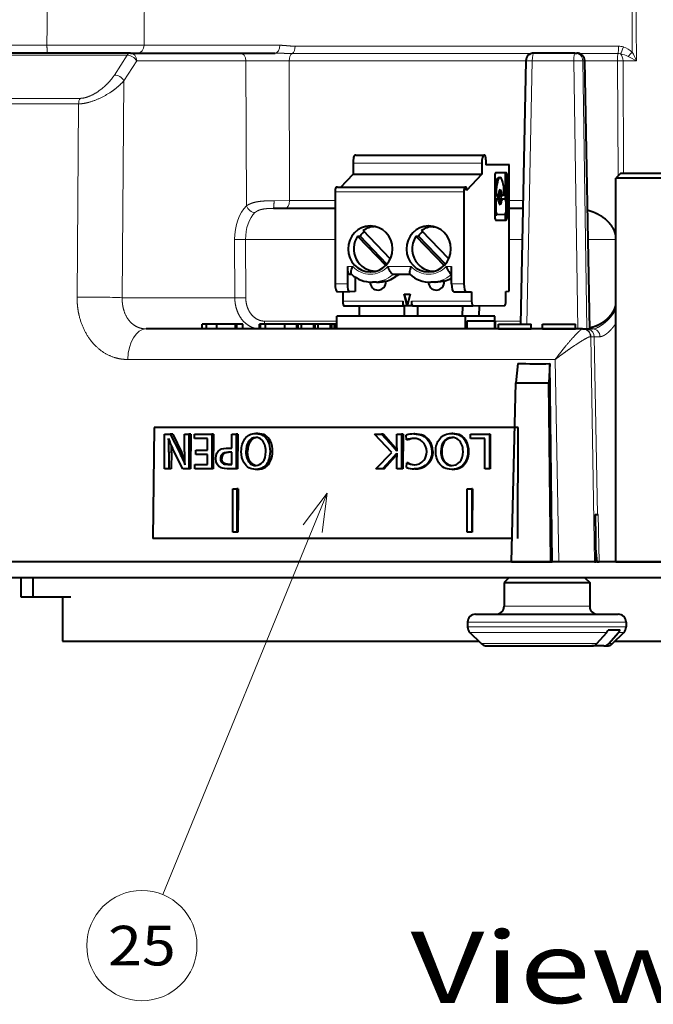
# Model space of a CAD drawing. Extents: x -1000000 to 1000000, y -1000000 to 1000000.
# Drawn here: x 521 to 561, y 419 to 481 of the extents above; entities that cross this region are included whole.
import ezdxf
from ezdxf.enums import TextEntityAlignment as Align

# ---------------------------------------------------------------- set-up
doc = ezdxf.new("R2010")
doc.units = 0
doc.layers.get('0').update_dxf_attribs({"lineweight": 13})
doc.styles.get("Standard").update_dxf_attribs({"font": 'isocp.shx'})

# ---------------------------------------------------------------- blocks, each defined once
blk = doc.blocks.new('BLOCK367')
at = {"color": 7, "lineweight": 13}
blk.add_text('View B', height=4.5, rotation=90.000003, dxfattribs=at).set_placement((83.124519, -17.542711), (83.124519, 7.423374), align=Align.FIT)
blk = doc.blocks.new('BLOCK368')
at = {"color": 7, "lineweight": 13}
blk.add_line((50.963089, -22.814806), (76.284149, -33.180958), dxfattribs=at)
blk.add_lwpolyline([(53.443024, -23.130894), (50.963089, -22.814806), (52.952732, -24.328514)], dxfattribs=at)
blk.add_circle((79.502213, -34.498398), 3.477295, dxfattribs=at)
blk.add_text('25', height=2.5, rotation=90.000003, dxfattribs=at).set_placement((80.752213, -36.637203), (80.752213, -32.359592), align=Align.FIT)
blk = doc.blocks.new('BLOCK370')
at = {"color": 7, "lineweight": 40}
for p, q in [((60.3, -4.643), (60.3, 29.942)), ((60.3, -4.644), (60.3, 29.897)), ((30.8, -1.155), (30.8, -4.299)), ((31.1, -1.16), (31.1, -4.599)), ((55.3, -1.075), (55.3, -42.845)), ((55.3, -4.599), (55.3, -1.16)), ((56.3, -1.075), (56.3, -55.072)), ((30.8, -4.299), (31.1, -4.599)), ((59.1, -3.943), (59.393, -3.943)), ((59.6, -4.326), (59.6, -5.076)), ((60.454, -4.796), (59.746, -4.089)), ((55.3, -4.599), (31.1, -4.599)), ((55.3, -4.599), (55.3, -5.07)), ((58.6, -11.193), (58.6, -4.443)), ((60.454, -5.036), (59.746, -4.415)), ((55.3, -5.07), (55.3, -5.637)), ((60.454, -5.786), (59.746, -5.165)), ((60.6, -5.348), (60.6, -5.15)), ((60.6, -5.348), (60.6, -6.097)), ((40.6, -6.057), (40.6, -6.226)), ((52.3, -5.758), (52.3, -5.702)), ((52.3, -5.902), (52.3, -5.758)), ((52.3, -5.902), (55.3, -5.851)), ((54.473, -5.865), (55.3, -5.793)), ((55.3, -5.793), (55.3, -5.637)), ((55.3, -5.793), (55.3, -5.851)), ((55.3, -5.931), (55.3, -5.851)), ((55.3, -5.931), (55.3, -8.197)), ((60.6, -10.839), (60.6, -6.098)), ((40.643, -6.225), (23.69, -6.557)), ((40.6, -6.479), (40.603, -6.422)), ((40.6, -6.668), (40.6, -6.479)), ((40.6, -6.687), (40.6, -6.668)), ((40.6, -6.687), (40.6, -34.228)), ((40.644, -6.229), (40.633, -6.275)), ((40.643, -6.225), (40.644, -6.229)), ((56.3, -6.543), (56.6, -6.243)), ((56.6, -10.293), (56.6, -6.243)), ((56.6, -6.243), (58.1, -6.243)), ((23.2, -7.171), (23.2, -7.057)), ((23.2, -7.171), (23.2, -9.767)), ((40.3, -7.155), (40.3, -7.134)), ((40.6, -7.134), (40.3, -7.134)), ((40.3, -8.376), (40.3, -7.155)), ((40.6, -7.155), (40.6, -7.134)), ((40.6, -8.376), (40.6, -7.155)), ((40.3, -7.671), (40.3, -7.618)), ((40.3, -8.724), (40.3, -7.671)), ((40.3, -9.21), (40.3, -8.376)), ((40.6, -9.21), (40.6, -8.376)), ((55.3, -8.6), (42.789, -8.748)), ((55.3, -8.197), (55.3, -8.6)), ((55.3, -8.696), (55.3, -8.6)), ((40.6, -9.21), (40.3, -9.21)), ((42.789, -8.748), (43.999, -8.829)), ((55.3, -8.696), (43.999, -8.829)), ((43.999, -10.908), (43.999, -8.829)), ((55.3, -11.165), (55.3, -8.696)), ((40.3, -9.945), (40.3, -9.925)), ((40.6, -9.925), (40.3, -9.925)), ((40.6, -9.945), (40.6, -9.925)), ((23.69, -10.267), (40.3, -10.613)), ((33, -10.461), (33, -11.323)), ((40.3, -11.167), (40.3, -9.945)), ((40.3, -10.457), (40.3, -10.408)), ((40.3, -10.86), (40.3, -10.457)), ((40.6, -11.167), (40.6, -9.945)), ((56.6, -11.643), (56.6, -10.293)), ((40.3, -10.942), (40.3, -10.86)), ((40.3, -11.188), (40.3, -10.942)), ((40.3, -12), (40.3, -11.167)), ((40.6, -10.942), (40.6, -10.86)), ((40.6, -11.188), (40.6, -10.942)), ((40.6, -12), (40.6, -11.167)), ((42.773, -10.784), (43.999, -10.908)), ((55.3, -11.165), (43.999, -10.908)), ((46.821, -10.757), (46.821, -33.733)), ((53.821, -10.78), (46.821, -10.757)), ((53.821, -11.131), (53.821, -33.802)), ((55.3, -11.166), (55.3, -42.633)), ((60.6, -12.736), (60.6, -10.839)), ((30.228, -12.79), (30.229, -11.323)), ((30.229, -11.323), (30.244, -12.79)), ((38.229, -11.323), (30.229, -11.323)), ((30.738, -12.17), (30.731, -11.506)), ((30.941, -11.452), (33.52, -11.452)), ((32.439, -11.548), (30.941, -11.548)), ((32.007, -11.651), (32.019, -11.651)), ((32.178, -11.691), (32.178, -11.753)), ((32.178, -11.85), (32.178, -11.753)), ((32.397, -11.673), (32.397, -11.576)), ((32.399, -11.753), (32.397, -11.576)), ((32.399, -11.844), (32.397, -11.673)), ((32.555, -11.535), (33.232, -11.535)), ((33.52, -11.548), (33.348, -11.548)), ((33.39, -11.576), (33.395, -12.099)), ((33.738, -12.17), (33.731, -11.506)), ((33.737, -12.175), (33.731, -11.603)), ((38.231, -11.529), (38.229, -11.323)), ((38.831, -11.529), (38.231, -11.529)), ((39.153, -13.613), (39.132, -11.606)), ((40.3, -11.509), (40.3, -11.188)), ((40.6, -11.509), (40.6, -11.188)), ((56.3, -11.343), (56.6, -11.643)), ((56.6, -11.643), (58.1, -11.643)), ((58.6, -13.443), (58.6, -11.193)), ((30.949, -12.224), (33.528, -12.224)), ((31.058, -11.991), (31.058, -11.895)), ((32.024, -12.14), (32.012, -12.14)), ((32.062, -11.992), (32.062, -11.895)), ((32.181, -12.038), (32.182, -12.099)), ((32.182, -12.196), (32.182, -12.099)), ((32.402, -12.134), (32.402, -12.038)), ((32.403, -12.099), (32.402, -12.038)), ((32.403, -12.196), (32.402, -12.134)), ((32.519, -11.992), (32.519, -11.895)), ((33.238, -12.14), (32.561, -12.14)), ((33.395, -12.196), (33.395, -12.099)), ((39.8, -12.232), (39.8, -14.083)), ((40.6, -12.232), (39.8, -12.232)), ((40.6, -12.18), (40.1, -12.18)), ((40.1, -13.98), (40.1, -12.18)), ((40.6, -12), (40.3, -12)), ((29.639, -20.994), (29.645, -12.867)), ((29.645, -12.867), (29.646, -12.919)), ((29.944, -12.79), (30.244, -12.79)), ((30.231, -12.79), (30.231, -12.45)), ((47.243, -12.513), (49.421, -12.522)), ((47.243, -12.513), (47.243, -12.564)), ((47.243, -12.564), (49.421, -12.564)), ((47.243, -13.762), (47.243, -12.564)), ((47.51, -12.866), (47.51, -13.762)), ((49.421, -12.866), (47.51, -12.866)), ((49.421, -12.522), (49.421, -12.564)), ((49.421, -12.564), (49.421, -12.866)), ((30.147, -13.047), (30.847, -13.047)), ((30.841, -21.174), (30.847, -13.047)), ((30.847, -13.047), (31.875, -14.025)), ((39.8, -13.208), (39.14, -13.201)), ((39.15, -17.411), (39.153, -13.613)), ((50.699, -13.644), (53.421, -13.654)), ((50.699, -13.644), (50.699, -13.679)), ((53.421, -13.654), (53.421, -13.679)), ((60.454, -13.089), (59.746, -13.796)), ((60.3, -39.5), (60.3, -13.243)), ((60.3, -39.5), (60.3, -13.243)), ((31.651, -22.152), (31.657, -14.025)), ((31.875, -14.025), (31.657, -14.025)), ((31.657, -14.025), (31.658, -14.102)), ((31.959, -14.18), (37.759, -14.18)), ((38.257, -14.051), (38.254, -13.691)), ((38.254, -13.691), (38.854, -13.691)), ((38.257, -14.824), (38.257, -14.051)), ((39.8, -14.263), (39.151, -14.256)), ((40.6, -14.083), (39.8, -14.083)), ((39.8, -14.083), (39.8, -22.201)), ((40.6, -13.98), (40.1, -13.98)), ((47.51, -13.762), (47.243, -13.762)), ((50.699, -13.679), (53.421, -13.679)), ((50.699, -13.965), (50.699, -13.679)), ((53.421, -13.965), (50.699, -13.965)), ((53.421, -13.679), (53.421, -13.965)), ((59.1, -13.943), (59.393, -13.943)), ((47.203, -14.888), (47.203, -14.942)), ((36.188, -15.14), (34.402, -16.864)), ((36.515, -15.35), (34.754, -17.051)), ((34.756, -17.205), (36.598, -15.426)), ((37.758, -14.953), (36.668, -14.953)), ((36.668, -15.289), (36.715, -15.269)), ((36.715, -15.269), (36.761, -15.249)), ((36.761, -15.249), (36.807, -15.228)), ((36.807, -15.228), (36.852, -15.206)), ((36.852, -15.206), (36.896, -15.184)), ((36.896, -15.184), (36.938, -15.162)), ((36.938, -15.162), (36.977, -15.14)), ((36.977, -15.14), (37.014, -15.118)), ((37.014, -15.118), (37.048, -15.097)), ((37.048, -15.097), (37.078, -15.076)), ((37.078, -15.076), (37.104, -15.055)), ((37.104, -15.055), (37.126, -15.036)), ((37.126, -15.036), (37.144, -15.017)), ((37.144, -15.017), (37.157, -15)), ((37.157, -15), (37.164, -14.985)), ((37.164, -14.985), (37.166, -14.977)), ((37.166, -14.977), (37.167, -14.971)), ((37.167, -14.971), (37.167, -14.953)), ((37.593, -15.433), (37.593, -15.448)), ((37.593, -15.448), (37.595, -15.468)), ((37.595, -15.468), (37.598, -15.491)), ((37.598, -15.491), (37.602, -15.519)), ((37.602, -15.519), (37.607, -15.55)), ((49.462, -14.906), (49.462, -14.951)), ((34.154, -16.108), (34.153, -16.052)), ((36.954, -16.079), (36.953, -16.023)), ((37.607, -15.55), (37.612, -15.585)), ((37.612, -15.585), (37.618, -15.623)), ((37.618, -15.623), (37.623, -15.664)), ((37.623, -15.664), (37.629, -15.707)), ((37.629, -15.707), (37.635, -15.753)), ((37.635, -15.753), (37.64, -15.8)), ((37.64, -15.8), (37.645, -15.848)), ((37.645, -15.848), (37.648, -15.897)), ((37.648, -15.897), (37.651, -15.945)), ((37.651, -15.945), (37.653, -15.994)), ((37.653, -16.02), (37.656, -16.252)), ((38.152, -15.908), (38.152, -15.914)), ((34.107, -16.417), (34.107, -16.402)), ((37.007, -16.387), (37.007, -16.402)), ((37.656, -16.252), (37.656, -16.274)), ((34.756, -17.205), (34.754, -17.051)), ((39.149, -17.107), (39.8, -17.1)), ((47.228, -17.268), (47.228, -17.346)), ((49.437, -17.252), (49.437, -17.321)), ((36.666, -17.516), (36.713, -17.534)), ((36.713, -17.534), (36.76, -17.551)), ((36.76, -17.551), (36.806, -17.567)), ((36.806, -17.567), (36.851, -17.58)), ((36.851, -17.58), (36.936, -17.601)), ((36.936, -17.601), (36.976, -17.609)), ((36.976, -17.609), (37.012, -17.614)), ((37.012, -17.614), (37.03, -17.616)), ((37.03, -17.616), (37.046, -17.617)), ((37.046, -17.617), (37.076, -17.618)), ((37.076, -17.618), (37.103, -17.617)), ((37.103, -17.617), (37.125, -17.613)), ((37.125, -17.613), (37.134, -17.61)), ((37.134, -17.61), (37.142, -17.607)), ((37.142, -17.607), (37.155, -17.599)), ((37.155, -17.599), (37.158, -17.596)), ((37.165, -17.588), (37.164, -18.653)), ((39.101, -17.741), (38.4, -17.922)), ((38.401, -17.948), (38.401, -17.56)), ((38.401, -17.56), (39.151, -17.754)), ((39.151, -17.754), (38.401, -17.948)), ((38.851, -17.488), (39.151, -17.488)), ((39.148, -17.938), (39.8, -17.945)), ((39.15, -17.411), (39.151, -17.488)), ((39.151, -17.754), (39.15, -18.02)), ((39.151, -17.488), (39.151, -17.754)), ((47.604, -17.799), (47.302, -17.821)), ((47.604, -17.716), (47.604, -17.799)), ((49.045, -17.698), (49.045, -17.775)), ((49.339, -17.799), (49.045, -17.775)), ((39.15, -18.02), (38.85, -18.02)), ((39.147, -21.74), (39.15, -18.02)), ((47.243, -18.019), (49.421, -18.028)), ((47.243, -18.019), (47.243, -18.11)), ((47.243, -18.11), (49.421, -18.11)), ((47.243, -18.411), (47.243, -18.11)), ((48.099, -18.411), (47.243, -18.411)), ((47.243, -19.257), (48.09, -18.506)), ((47.243, -19.373), (48.09, -18.602)), ((48.203, -18.411), (48.09, -18.506)), ((48.629, -18.488), (48.542, -18.41)), ((49.421, -19.214), (48.629, -18.488)), ((48.629, -18.582), (49.421, -19.321)), ((49.421, -18.411), (48.693, -18.411)), ((49.421, -18.028), (49.421, -18.11)), ((49.421, -18.11), (49.421, -18.411)), ((36.185, -18.822), (34.4, -20.545)), ((36.513, -19.032), (34.752, -20.733)), ((34.753, -20.887), (36.596, -19.108)), ((36.712, -18.951), (36.665, -18.97)), ((36.759, -18.93), (36.712, -18.951)), ((36.805, -18.909), (36.759, -18.93)), ((36.85, -18.888), (36.805, -18.909)), ((36.872, -18.877), (36.85, -18.888)), ((36.893, -18.866), (36.872, -18.877)), ((36.935, -18.844), (36.893, -18.866)), ((36.975, -18.822), (36.935, -18.844)), ((37.012, -18.8), (36.975, -18.822)), ((37.029, -18.789), (37.012, -18.8)), ((37.045, -18.779), (37.029, -18.789)), ((37.075, -18.757), (37.045, -18.779)), ((37.102, -18.737), (37.075, -18.757)), ((37.124, -18.717), (37.102, -18.737)), ((37.133, -18.708), (37.124, -18.717)), ((37.141, -18.699), (37.133, -18.708)), ((37.154, -18.682), (37.141, -18.699)), ((37.162, -18.666), (37.154, -18.682)), ((37.164, -18.652), (37.162, -18.666)), ((37.591, -19.13), (37.59, -19.115)), ((37.593, -19.149), (37.591, -19.13)), ((37.596, -19.173), (37.593, -19.149)), ((37.599, -19.201), (37.596, -19.173)), ((37.604, -19.232), (37.599, -19.201)), ((37.609, -19.267), (37.604, -19.232)), ((48.388, -18.728), (47.243, -19.815)), ((49.421, -19.728), (48.388, -18.728)), ((49.421, -19.214), (49.421, -19.321)), ((34.151, -19.789), (34.151, -19.733)), ((36.951, -19.761), (36.951, -19.705)), ((37.615, -19.305), (37.609, -19.267)), ((37.621, -19.346), (37.615, -19.305)), ((37.627, -19.389), (37.621, -19.346)), ((37.632, -19.434), (37.627, -19.389)), ((37.638, -19.482), (37.632, -19.434)), ((37.642, -19.53), (37.638, -19.482)), ((37.646, -19.578), (37.642, -19.53)), ((37.648, -19.627), (37.646, -19.578)), ((37.65, -19.676), (37.648, -19.627)), ((37.651, -19.702), (37.653, -19.933)), ((38.149, -19.59), (38.149, -19.595)), ((47.243, -19.257), (47.243, -19.373)), ((47.243, -19.815), (47.243, -19.373)), ((49.421, -19.321), (49.421, -19.728)), ((34.104, -20.099), (34.104, -20.084)), ((37.004, -20.069), (37.004, -20.084)), ((37.653, -19.933), (37.653, -19.955)), ((29.639, -20.994), (29.64, -21.045)), ((34.753, -20.887), (34.752, -20.733)), ((37.33, -21.044), (38.248, -21.044)), ((38.248, -21.044), (38.252, -21.405)), ((39.146, -20.788), (39.8, -20.781)), ((30.141, -21.174), (30.841, -21.174)), ((31.651, -21.945), (30.841, -21.174)), ((36.663, -21.533), (37.753, -21.533)), ((36.71, -21.216), (36.664, -21.197)), ((36.757, -21.233), (36.71, -21.216)), ((36.803, -21.248), (36.757, -21.233)), ((36.848, -21.262), (36.803, -21.248)), ((36.933, -21.283), (36.848, -21.262)), ((36.973, -21.29), (36.933, -21.283)), ((37.01, -21.296), (36.973, -21.29)), ((37.027, -21.298), (37.01, -21.296)), ((37.043, -21.299), (37.027, -21.298)), ((37.074, -21.3), (37.043, -21.299)), ((37.1, -21.298), (37.074, -21.3)), ((37.122, -21.294), (37.1, -21.298)), ((37.131, -21.292), (37.122, -21.294)), ((37.139, -21.289), (37.131, -21.292)), ((37.152, -21.28), (37.139, -21.289)), ((37.155, -21.277), (37.152, -21.28)), ((37.162, -21.269), (37.162, -21.405)), ((38.251, -22.178), (38.252, -21.405)), ((31.651, -22.152), (31.652, -22.229)), ((31.953, -22.306), (37.753, -22.306)), ((33, -22.306), (33, -26.202)), ((38.248, -21.817), (38.848, -21.817)), ((40.6, -22.201), (39.8, -22.201)), ((40.6, -22.27), (40.3, -22.27)), ((40.3, -22.27), (40.3, -22.352)), ((40.6, -22.352), (40.3, -22.352)), ((40.3, -22.352), (40.3, -22.52)), ((40.6, -22.27), (40.6, -22.352)), ((40.6, -22.352), (40.6, -22.52)), ((40.6, -22.52), (40.3, -22.52)), ((40.3, -22.52), (40.3, -22.602)), ((40.6, -22.602), (40.3, -22.602)), ((40.3, -22.602), (40.3, -23.365)), ((40.6, -22.52), (40.6, -22.602)), ((40.6, -22.602), (40.6, -23.365)), ((40.3, -23.365), (40.3, -23.574)), ((40.6, -23.365), (40.3, -23.365)), ((40.6, -23.574), (40.3, -23.574)), ((40.3, -23.574), (40.3, -23.656)), ((40.6, -23.365), (40.6, -23.574)), ((40.6, -23.574), (40.6, -23.656)), ((40.6, -23.656), (40.3, -23.656)), ((40.3, -23.656), (40.3, -24.419)), ((40.6, -23.656), (40.6, -24.419)), ((40.3, -24.419), (40.3, -25.223)), ((40.6, -24.419), (40.3, -24.419)), ((40.6, -24.629), (40.3, -24.629)), ((40.3, -24.629), (40.3, -24.711)), ((40.6, -24.711), (40.3, -24.711)), ((40.3, -24.711), (40.3, -25.473)), ((40.6, -24.419), (40.6, -24.629)), ((40.6, -24.629), (40.6, -24.711)), ((40.6, -24.711), (40.6, -25.473)), ((40.3, -25.336), (40.3, -26.694)), ((40.6, -25.473), (40.3, -25.473)), ((40.6, -25.473), (40.6, -26.694)), ((23.2, -28.33), (23.2, -26.096)), ((40.6, -26.694), (40.3, -26.694)), ((40.3, -26.694), (40.3, -27.015)), ((40.6, -26.694), (40.6, -27.015)), ((40.6, -27.015), (40.3, -27.015)), ((40.3, -27.015), (40.3, -27.069)), ((40.6, -27.069), (40.3, -27.069)), ((40.6, -27.015), (40.6, -27.069)), ((47.203, -27.186), (47.203, -27.313)), ((49.462, -27.213), (49.462, -27.321)), ((23.2, -35.215), (23.2, -28.33)), ((40.3, -28.12), (40.3, -28.152)), ((40.6, -28.12), (40.3, -28.12)), ((40.3, -28.152), (40.3, -28.593)), ((40.6, -28.517), (40.3, -28.517)), ((40.3, -28.517), (40.3, -28.594)), ((40.6, -28.12), (40.6, -28.152)), ((40.6, -28.152), (40.6, -28.517)), ((40.6, -28.517), (40.6, -28.594)), ((47.243, -28.447), (49.421, -28.466)), ((47.243, -28.447), (47.243, -28.556)), ((47.243, -28.556), (49.421, -28.556)), ((47.243, -28.826), (47.243, -28.556)), ((49.421, -28.466), (49.421, -28.556)), ((49.421, -28.556), (49.421, -28.931)), ((50.699, -28.429), (53.421, -28.452)), ((50.699, -28.429), (50.699, -28.508)), ((50.699, -28.765), (50.699, -28.508)), ((50.699, -28.508), (53.421, -28.508)), ((53.421, -28.452), (53.421, -28.508)), ((53.421, -28.508), (53.421, -28.765)), ((40.6, -28.594), (40.3, -28.594)), ((40.3, -28.594), (40.3, -29.778)), ((40.6, -28.594), (40.6, -29.778)), ((48.114, -28.826), (47.243, -28.826)), ((48.114, -28.979), (48.114, -28.826)), ((49.154, -28.826), (48.38, -28.826)), ((48.38, -28.826), (48.38, -28.974)), ((49.154, -28.94), (49.154, -28.826)), ((53.421, -28.765), (50.699, -28.765)), ((40.3, -29.773), (40.3, -30.428)), ((40.6, -29.778), (40.3, -29.778)), ((40.6, -29.778), (40.6, -30.428)), ((40.3, -30.138), (40.3, -30.281)), ((40.3, -30.281), (40.3, -30.428)), ((40.6, -30.428), (40.3, -30.428)), ((40.3, -30.428), (40.3, -30.691)), ((40.6, -30.428), (40.6, -30.691)), ((47.243, -29.986), (49.421, -30.004)), ((47.243, -29.986), (47.243, -30.094)), ((47.243, -30.094), (49.421, -30.094)), ((47.243, -31.175), (47.243, -30.094)), ((48.247, -30.364), (47.51, -30.364)), ((47.51, -30.364), (47.51, -31.175)), ((48.247, -31.095), (48.247, -30.364)), ((49.154, -30.364), (48.513, -30.364)), ((48.513, -30.364), (48.513, -31.095)), ((49.154, -31.15), (49.154, -30.364)), ((49.421, -30.004), (49.421, -30.094)), ((49.421, -30.094), (49.421, -31.15)), ((40.6, -30.691), (40.3, -30.691)), ((47.51, -31.175), (47.243, -31.175)), ((47.243, -31.412), (49.421, -31.431)), ((47.243, -31.412), (47.243, -31.543)), ((47.243, -31.543), (49.421, -31.543)), ((47.243, -31.813), (47.243, -31.543)), ((48.513, -31.095), (48.247, -31.095)), ((49.421, -31.15), (49.154, -31.15)), ((49.421, -31.431), (49.421, -31.543)), ((49.421, -31.543), (49.421, -31.913)), ((48.352, -31.813), (47.243, -31.813)), ((47.243, -32.546), (48.425, -31.975)), ((47.243, -32.712), (48.425, -32.111)), ((49.421, -31.913), (48.14, -32.561)), ((47.243, -32.546), (47.243, -32.712)), ((47.243, -33.062), (47.243, -32.712)), ((48.373, -32.634), (49.421, -32.643)), ((48.373, -32.792), (49.421, -32.792)), ((49.421, -32.643), (49.421, -32.792)), ((49.421, -32.792), (49.421, -33.062)), ((49.421, -33.062), (47.243, -33.062)), ((46.821, -33.733), (53.821, -33.802)), ((23.2, -35.215), (23.2, -55.172)), ((57.5, -41.385), (57.5, -38.986)), ((57.5, -39.5), (60.3, -39.5)), ((57.5, -39.5), (60.3, -39.5)), ((56.3, -41.385), (57.5, -41.385)), ((57.5, -42.131), (57.5, -41.381)), ((56.3, -42.131), (57.5, -42.131))]:
    blk.add_line(p, q, dxfattribs=at)
at = {"color": 7, "lineweight": 13}
for p, q in [((21.5, -3.302), (12.691, -3.334)), ((21.5, -3.563), (12.691, -3.592)), ((21.5, -3.302), (23.691, -3.294)), ((21.5, -3.563), (23.139, -3.557)), ((23.691, -3.294), (23.691, -4.138)), ((30.8, -4.099), (23.691, -4.138)), ((23.691, -4.49), (23.691, -4.138)), ((59.1, -11.443), (59.1, -3.943)), ((59.393, -11.443), (59.393, -3.943)), ((59.746, -4.415), (59.746, -4.089)), ((22.766, -24.824), (22.766, -4.421)), ((23.229, -6.89), (23.229, -4.455)), ((30.953, -4.452), (23.691, -4.49)), ((23.691, -4.49), (23.691, -6.557)), ((34.965, -4.599), (34.965, -6.336)), ((60.454, -5.036), (60.454, -4.796)), ((59.746, -11.37), (59.746, -5.165)), ((41.089, -6.194), (41.091, -6.169)), ((41.091, -5.593), (41.091, -5.953)), ((41.091, -5.953), (52.3, -5.758)), ((41.091, -6.169), (55.3, -5.931)), ((41.091, -6.169), (41.091, -5.953)), ((55.3, -5.637), (52.3, -5.702)), ((52.3, -5.902), (55.3, -5.851)), ((60.454, -11.016), (60.454, -5.786)), ((23.69, -6.557), (23.691, -6.561)), ((40.644, -6.229), (23.691, -6.561)), ((23.691, -6.676), (40.603, -6.422)), ((23.691, -6.676), (23.691, -6.561)), ((58.1, -10.293), (58.1, -6.243)), ((23.691, -7.245), (40.6, -6.988)), ((23.691, -7.245), (23.691, -9.867)), ((42.53, -8.42), (55.3, -8.197)), ((42.53, -8.42), (42.53, -35.391)), ((23.229, -25.016), (23.229, -9.934)), ((23.691, -9.867), (40.3, -10.217)), ((23.691, -10.267), (23.691, -25.208)), ((32.509, -10.451), (32.509, -11.323)), ((34.965, -10.502), (34.965, -11.323)), ((58.1, -11.643), (58.1, -10.293)), ((40.109, -10.609), (40.109, -12.18)), ((60.454, -13.089), (60.454, -11.016)), ((30.941, -11.452), (30.941, -11.548)), ((32.09, -11.79), (32.09, -11.867)), ((32.399, -11.85), (32.399, -11.753)), ((32.489, -11.79), (32.489, -11.866)), ((33.52, -11.452), (33.52, -11.548)), ((33.731, -11.603), (33.731, -11.506)), ((59.1, -13.943), (59.1, -11.443)), ((59.393, -13.943), (59.393, -11.443)), ((59.746, -13.796), (59.746, -11.37)), ((32.012, -12.14), (32.012, -12.224)), ((32.024, -12.14), (32.024, -12.224)), ((32.403, -12.196), (32.403, -12.099)), ((32.561, -12.14), (32.561, -12.224)), ((33.238, -12.14), (33.238, -12.224)), ((29.64, -21.045), (29.646, -12.919)), ((30.147, -13.047), (30.141, -21.174)), ((31.658, -14.102), (31.652, -22.229)), ((31.959, -14.18), (31.953, -22.306)), ((37.759, -14.18), (37.758, -14.953)), ((38.851, -17.488), (38.854, -13.691)), ((47.679, -14.023), (47.679, -14.071)), ((48.927, -13.999), (48.927, -14.042)), ((36.668, -15.289), (36.668, -14.953)), ((47.743, -15.421), (47.743, -15.476)), ((49.052, -15.321), (49.052, -15.369)), ((48.327, -15.58), (48.327, -15.634)), ((47.654, -16.346), (47.654, -16.41)), ((49.226, -16.57), (49.226, -16.63)), ((36.666, -17.516), (36.665, -18.97)), ((38.848, -21.817), (38.85, -18.02)), ((48.09, -18.506), (48.09, -18.602)), ((48.629, -18.488), (48.629, -18.582)), ((36.664, -21.197), (36.663, -21.533)), ((37.753, -21.533), (37.753, -22.306)), ((32.509, -22.306), (32.509, -25.182)), ((34.965, -22.306), (34.965, -27.955)), ((40.109, -22.201), (40.109, -26.756)), ((23.691, -25.208), (32.509, -25.182)), ((32.509, -25.182), (32.512, -26.159)), ((22.709, -25.797), (22.709, -34.357)), ((47.679, -26.39), (47.679, -26.534)), ((48.927, -26.374), (48.927, -26.507)), ((23.691, -27.936), (32.839, -27.904)), ((23.691, -34.821), (23.691, -27.936)), ((34.965, -27.955), (38.635, -27.943)), ((47.743, -27.679), (47.743, -27.792)), ((48.327, -27.827), (48.327, -27.934)), ((49.052, -27.592), (49.052, -27.697)), ((40.6, -28.152), (40.3, -28.152)), ((34.965, -28.648), (38.635, -28.637)), ((38.635, -35.741), (38.635, -28.637)), ((48.515, -29.369), (48.515, -29.463)), ((48.77, -29.452), (48.77, -29.544)), ((49.102, -29.265), (49.102, -29.354)), ((48.425, -31.975), (48.425, -32.111)), ((48.373, -32.634), (48.373, -32.792)), ((21.5, -34.346), (12.691, -34.265)), ((22.709, -34.357), (21.5, -34.346)), ((23.691, -34.821), (24.944, -35.631)), ((23.334, -35.426), (23.334, -55.514)), ((23.334, -35.426), (24.587, -36.235)), ((24.944, -35.631), (38.635, -35.741)), ((26.057, -38.393), (26.057, -58.665)), ((26.405, -38.495), (26.405, -58.846)), ((26.405, -38.495), (38.6, -38.587)), ((21.5, -40.482), (13.925, -40.452)), ((22.709, -40.487), (21.5, -40.482)), ((22.709, -40.487), (22.709, -48.817))]:
    blk.add_line(p, q, dxfattribs=at)
for centre, radius, start, end in [((24.415, -4.658), 1.685, 139.21078, 161.32128), ((25.621, -8.053), 5.135, 112.06576, 118.89343), ((19.694, -7.507), 5.241, 44.7626, 48.90349), ((35.5, -9.863), 13.513, 150.91092, 153.41803), ((23.68, -4.421), 0.914, 160.60888, 179.99345), ((23.696, -4.455), 0.467, 160.8234, 179.99878), ((25.327, -4.715), 2.113, 154.82763, 168.7291), ((39.833, -6.103), 0.77, 3.40807, 28.23698), ((41.096, -6.691), 0.497, 90.85218, 179.58044), ((31.509, -10.132), 7.821, 178.05539, 180.98461), ((306.11, -26.6), 282.423, 179.71757, 180.27104), ((40.103, -27.583), 0.828, 76.21667, 89.59772), ((21.141, -28.297), 17.498, 358.88801, 1.15824), ((17.483, -28.309), 17.485, 358.88629, 1.15988), ((-4138.854, -37.305), 4161.564, 359.956195, 0.040597), ((26.404, -37.84), 0.654, 237.94147, 270.12737)]:
    blk.add_arc(centre, radius, start, end, dxfattribs=at)
at = {"color": 7, "lineweight": 40}
for centre, radius, start, end in [((59.1, -4.443), 0.5, 90, 180), ((59.393, -4.443), 0.5, 44.99998, 90.00001), ((59.414, -4.797), 0.507, 49.00422, 68.48044), ((60.1, -5.15), 0.5, 360, 45.00001), ((59.414, -5.547), 0.507, 49.00422, 68.48044), ((60.185, -5.354), 0.416, 0.81734, 49.77476), ((58.1, -5.743), 0.5, 270, 360), ((60.185, -6.104), 0.416, 0.81734, 49.77476), ((23.7, -7.057), 0.5, 91.11967, 180), ((41.279, -6.483), 0.678, 162.16539, 174.83048), ((13.143, -9.52), 29.657, 357.55686, 1.49153), ((23.7, -9.767), 0.5, 180, 268.80362), ((58.1, -12.143), 0.5, 0, 90), ((60.1, -12.736), 0.5, 315, 0), ((59.1, -13.443), 0.5, 180, 270), ((48.307, -15.192), 1.327, 88.95341, 118.25823), ((48.312, -15.238), 1.327, 89.16923, 118.4945), ((48.343, -15.209), 1.344, 64.22245, 90.49891), ((48.348, -15.249), 1.339, 64.37954, 90.74498), ((59.393, -13.443), 0.5, 269.99999, 315.00002), ((48.07, -14.926), 0.622, 138.25017, 180.84282), ((48.58, -14.924), 0.635, 358.27182, 47.48026), ((48.628, -14.915), 0.587, 316.29956, 359.56762), ((48.616, -14.958), 0.6, 316.75371, 1.47719), ((35.463, -15.836), 1.362, 192.64075, 197.15623), ((35.639, -15.834), 1.362, 344.023, 348.53486), ((37.652, -15.913), 0.5, 270.00086, 359.95891), ((35.64, -16.268), 2.016, 318.82447, 359.84631), ((48.302, -17.226), 1.134, 358.67512, 35.37252), ((48.707, -17.358), 1.479, 179.5303, 198.22362), ((48.78, -17.307), 1.274, 181.66747, 202.72421), ((48.3, -17.327), 0.792, 138.57114, 181.21336), ((48.788, -17.22), 1.283, 183.78427, 202.7284), ((48.291, -17.237), 0.883, 328.52789, 356.7202), ((48.274, -17.31), 0.899, 328.88753, 359.05793), ((48.291, -17.337), 1.146, 336.20339, 0.81487), ((52.225, -23.264), 6.231, 128.79529, 131.5665), ((48.115, -12.793), 5.619, 269.84442, 272.09769), ((42.9, -24.743), 8.413, 47.0791, 48.87741), ((48.658, -14.311), 4.1, 266.84431, 270.48121), ((35.461, -19.517), 1.362, 192.64094, 197.15623), ((35.636, -19.515), 1.362, 344.023, 348.53477), ((37.649, -19.595), 0.5, 270.00086, 359.95891), ((35.637, -19.95), 2.016, 318.82447, 359.84631), ((48.297, -27.656), 1.41, 88.63985, 116.04518), ((48.308, -27.841), 1.452, 89.11398, 115.72548), ((48.337, -27.686), 1.439, 65.80052, 90.24564), ((48.351, -27.859), 1.469, 66.90149, 90.77113), ((47.973, -27.305), 0.526, 134.2865, 180.34262), ((48.673, -27.305), 0.543, 358.94063, 51.75838), ((48.703, -27.218), 0.512, 313.01052, 355.37985), ((48.708, -27.323), 0.508, 312.69661, 0.97614), ((48.76, -29.044), 0.407, 232.94044, 271.35865), ((48.757, -29.14), 0.404, 233.24556, 271.89731), ((48.411, -19.514), 12.299, 269.72402, 273.55064), ((52.041, -39.369), 8.231, 113.25598, 116.06045), ((46.314, -29.07), 3.939, 287.74811, 297.60379), ((48.275, -43.14), 10.347, 89.4581, 94.21034), ((48.217, -48.895), 16.261, 89.45187, 90.80521)]:
    blk.add_arc(centre, radius, start, end, dxfattribs=at)
at = {"color": 7, "lineweight": 13}
for centre, major_axis, ratio, start_param, end_param in [((22.809, -4.166), (0.472, -0.164), 0.096015, 0.373743, 1.585705), ((23.7, -4.438), (0.5, 0), 0.60016, 1.58825, 2.669965), ((22.757, -4.473), (0.5, 0), 0.102634, 0.340223, 1.553343), ((23.7, -4.438), (0.5, 0), 0.102634, 3.481816, 4.694936), ((41.1, -6.057), (0.5, 0), 0.927718, 1.58825, 3.141593), ((41.1, -6.668), (0.5, 0), 0.999799, 1.58825, 3.141593), ((41.1, -6.453), (0.5, 0), 0.999799, 1.58825, 2.77769), ((23.7, -7.057), (0.5, 0), 0.991445, 1.58825, 3.141593), ((23.7, -7.171), (0.5, 0), 0.991445, 1.58825, 3.141593), ((23.7, -7.171), (-0.007, 0.5), 0.019868, 0.130906, 1.718011), ((23.7, -7.171), (-0.5, 0), 0.146984, 0, 1.553343), ((23.7, -9.767), (-0.5, 0), 0.200186, 6.283185, 7.836528), ((35.557, -16.402), (-1.6, -0.016), 0.966313, 2.326862, 3.935089), ((35.556, -16.273), (-2.1, -0.022), 0.966313, 3.141791, 3.828138), ((35.554, -20.084), (-1.6, -0.016), 0.966313, 2.326862, 3.935089), ((35.553, -19.955), (-2.1, -0.022), 0.966313, 3.141791, 3.828138), ((22.757, -25.112), (0.5, 0), 0.576265, 0.340223, 1.553343), ((23.7, -24.92), (0.5, 0), 0.576265, 3.481815, 4.694936), ((32.5, -25.469), (0.5, 0), 0.573653, 0, 1.553343), ((22.7, -26.096), (0.5, 0), 0.598848, 0, 1.553343), ((23.7, -28.33), (0.5, 0), 0.788011, 1.58825, 3.141593), ((32.831, -27.51), (0.364, 0.343), 0.689092, 4.156517, 5.70237), ((35.009, -27.109), (2.5, 0.056), 0.615587, 3.647951, 4.681122), ((35, -26.716), (1.999, 0.056), 0.619103, 3.644426, 4.677798), ((22.7, -34.755), (0.5, 0), 0.797565, 0, 1.553343), ((42.6, -34.228), (2, 0), 0.581568, 3.141593, 4.677482), ((23.7, -35.215), (0.5, 0), 0.788011, 1.58825, 3.141593), ((23.7, -35.215), (-0.5, 0), 0.619198, 0, 0.750492), ((23.7, -35.215), (0.271, 0.42), 0.583624, 0.860342, 2.421441), ((24.952, -36.024), (-0.271, -0.42), 0.583622, 4.001932, 5.562704), ((38.67, -37.317), (-0.016, -2), 0.038593, 3.805281, 5.400906)]:
    blk.add_ellipse(centre, major_axis=major_axis, ratio=ratio, start_param=start_param, end_param=end_param, dxfattribs=at)
at = {"color": 7, "lineweight": 40}
for centre, major_axis, ratio, start_param, end_param in [((30.942, -11.506), (0.211, 0), 0.257357, 1.573624, 3.144421), ((30.942, -11.603), (0.211, 0), 0.257357, 1.573624, 3.049523), ((32.009, -11.895), (0.951, -0.001), 0.257357, 1.573624, 3.14442), ((32.29, -11.895), (0.457, 0), 0.257357, 2.025401, 3.14442), ((32.02, -11.691), (0.158, 0), 0.257357, 0.002828, 1.573624), ((32.02, -11.753), (0.158, 0), 0.257357, 5.166994, 6.286013), ((32.555, -11.576), (0.158, 0), 0.257357, 1.573624, 3.14442), ((32.557, -11.753), (0.158, 0), 0.257357, 3.14442, 4.26344), ((32.29, -11.895), (0.457, 0), 0.257357, 0.002828, 1.121847), ((33.232, -11.576), (0.158, 0), 0.257357, 0.002828, 1.573624), ((33.52, -11.506), (0.211, 0), 0.257357, 0.002828, 1.573624), ((33.52, -11.603), (0.211, 0), 0.257357, 0.002828, 1.573624), ((38.832, -11.606), (0.3, 0), 0.257357, 0.002828, 1.573624), ((30.949, -12.17), (0.211, 0), 0.257357, 3.14442, 4.715217), ((32.009, -11.895), (0.951, -0.001), 0.257357, 3.14442, 4.715217), ((32.009, -11.992), (0.951, -0.001), 0.257357, 3.14442, 4.388004), ((32.29, -11.895), (0.457, 0), 0.257357, 3.14442, 4.26344), ((32.29, -11.992), (0.457, 0), 0.257357, 2.092042, 2.71801), ((32.024, -12.099), (0.158, 0), 0.257357, 4.715217, 6.286013), ((32.29, -11.895), (0.228, 0), 0.257357, 0.002828, 3.14442), ((32.29, -11.895), (0.228, 0), 0.257357, 3.14442, 6.286013), ((32.29, -11.992), (0.228, 0), 0.257357, 3.14442, 3.231907), ((32.023, -12.038), (0.158, 0), 0.257357, 0.002828, 1.121847), ((32.024, -12.196), (0.158, 0), 0.257357, 5.540575, 6.286013), ((32.29, -11.992), (0.228, 0), 0.257357, 4.214031, 5.226696), ((32.56, -12.038), (0.158, 0), 0.257357, 2.025401, 3.14442), ((32.561, -12.099), (0.158, 0), 0.257357, 3.14442, 4.715217), ((32.561, -12.196), (0.158, 0), 0.257357, 3.14442, 3.889894), ((32.29, -11.895), (0.457, 0), 0.257357, 5.166994, 6.286013), ((32.29, -11.992), (0.457, 0), 0.257357, 0.423582, 1.049551), ((32.29, -11.992), (0.228, 0), 0.257357, 6.192873, 6.286013), ((33.237, -12.099), (0.158, 0), 0.257357, 4.715217, 6.286013), ((33.237, -12.196), (0.158, 0), 0.257357, 5.540575, 6.286013), ((33.527, -12.17), (0.211, 0), 0.257357, 4.715217, 6.286013), ((29.945, -12.867), (0.3, 0), 0.257357, 1.573624, 3.14442), ((30.146, -12.919), (0.5, 0), 0.257357, 3.14442, 4.715217), ((30.224, -32.257), (0, 20), 0.002733, 6.051759, 6.143989), ((38.853, -13.613), (0.3, 0), 0.257357, 4.715217, 6.286013), ((31.958, -14.102), (0.3, 0), 0.257357, 3.14442, 4.715217), ((37.757, -14.051), (0.5, 0), 0.257357, 4.715217, 6.286013), ((185.926, -114.361), (138.551, -100.077), 0.069224, 3.108704, 3.19155), ((-90.205, -114.797), (139.491, 100.505), 0.069707, 6.233006, 6.320529), ((37.757, -14.824), (0.5, 0), 0.257357, 4.715217, 6.286013), ((35.557, -16.402), (1.45, 0.015), 0.966313, 0.000058, 3.130975), ((35.552, -15.913), (-2.1, -0.022), 0.966313, 3.369636, 3.623958), ((37.652, -15.913), (-0.5, -0.005), 0.966313, 3.130975, 4.821102), ((708.031, 888.954), (-660.316, -904.356), 0.027193, 0.00111, 0.019686), ((35.554, -16.093), (1.4, 0.014), 0.966313, 3.096514, 3.141592), ((35.554, -16.093), (1.4, 0.014), 0.966313, 3.141592, 3.736839), ((35.554, -16.093), (1.4, 0.014), 0.966313, 5.48717, 6.283184), ((35.554, -16.093), (1.4, 0.014), 0.966313, 6.283184, 6.328262), ((37.652, -15.913), (0, -0.5), 0.002733, 1.355173, 1.408392), ((35.557, -16.402), (-1.45, -0.015), 0.966313, 0.000058, 3.130975), ((169.464, -108.284), (122.027, -91.729), 0.077933, 3.116583, 3.200106), ((35.552, -15.939), (1.4, 0.014), 0.966313, 3.818827, 4.095908), ((35.554, -16.093), (1.4, 0.014), 0.966313, 4.095908, 5.48717), ((38.85, -17.411), (0.3, 0), 0.257357, 4.715217, 6.286013), ((35.549, -19.595), (-2.1, -0.022), 0.966313, 3.369636, 3.828138), ((35.554, -20.084), (-1.45, -0.015), 0.966313, 3.14165, 6.272568), ((37.649, -19.595), (-0.5, -0.005), 0.966313, 3.130975, 4.821102), ((35.551, -19.775), (1.4, 0.014), 0.966313, 3.096522, 3.141592), ((35.551, -19.775), (1.4, 0.014), 0.966313, 3.141592, 3.736839), ((35.551, -19.775), (1.4, 0.014), 0.966313, 4.095908, 6.283184), ((35.551, -19.775), (1.4, 0.014), 0.966313, 6.283184, 6.328256), ((37.649, -19.595), (0, 0.5), 0.002733, 4.496766, 4.549984), ((35.554, -20.084), (1.45, 0.015), 0.966313, 3.14165, 6.272568), ((35.55, -19.621), (1.4, 0.014), 0.966313, 3.818827, 4.095908), ((30.14, -21.045), (0.5, 0), 0.257357, 3.14442, 4.715217), ((36.662, -21.405), (-0.5, 0), 0.257357, 1.573624, 3.14442), ((37.752, -21.405), (0.5, 0), 0.257357, 4.715217, 6.286013), ((31.952, -22.229), (0.3, 0), 0.257357, 3.14442, 4.715217), ((37.751, -22.178), (0.5, 0), 0.257357, 4.715217, 6.286013), ((38.847, -21.74), (0.3, 0), 0.257357, 4.715217, 6.286013), ((105.854, -65.825), (58.512, -39.149), 0.103278, 3.083119, 3.210576), ((-9.809, -65.58), (59.13, 38.883), 0.104719, 6.21444, 6.34885), ((406.616, 420.526), (-358.956, -448.147), 0.037909, 0.004602, 0.029827)]:
    blk.add_ellipse(centre, major_axis=major_axis, ratio=ratio, start_param=start_param, end_param=end_param, dxfattribs=at)
for points, knots in [([(34.681, -4.599), (34.486, -4.64), (34.299, -4.716), (34.126, -4.821), (33.737, -5.133), (33.448, -5.544), (33.31, -5.809), (33.202, -6.087), (33.125, -6.372)], [0, 0, 0, 0, 0, 0, 1.723509, 1.723509, 1.723509, 4.295082, 4.295082, 4.295082, 4.295082, 4.295082, 4.295082]), ([(39.056, -4.599), (39.094, -4.608), (39.133, -4.619), (39.171, -4.631), (39.332, -4.685), (39.483, -4.757), (39.591, -4.82), (39.892, -5.031), (40.127, -5.292), (40.255, -5.479), (40.392, -5.741), (40.487, -6.015), (40.508, -6.085), (40.526, -6.156), (40.542, -6.227)], [0.605479, 0.605479, 0.605479, 0.605479, 0.605479, 0.605479, 0.894518, 0.894518, 0.894518, 1.852802, 1.852802, 1.852802, 3.753658, 3.753658, 3.753658, 4.399837, 4.399837, 4.399837, 4.399837, 4.399837, 4.399837]), ([(47.743, -15.421), (47.678, -15.379), (47.62, -15.33), (47.57, -15.274), (47.503, -15.171), (47.465, -15.056), (47.455, -15.008), (47.449, -14.959), (47.448, -14.909)], [0, 0, 0, 0, 0, 0, 0.663532, 0.663532, 0.663532, 1.099223, 1.099223, 1.099223, 1.099223, 1.099223, 1.099223]), ([(48.327, -15.58), (48.463, -15.581), (48.595, -15.568), (48.724, -15.539), (48.868, -15.476), (48.988, -15.382), (49.011, -15.362), (49.032, -15.342), (49.052, -15.321)], [0, 0, 0, 0, 0, 0, 1.124409, 1.124409, 1.124409, 1.394162, 1.394162, 1.394162, 1.394162, 1.394162, 1.394162]), ([(48.344, -16.145), (48.207, -16.145), (48.073, -16.159), (47.944, -16.19), (47.81, -16.246), (47.688, -16.323), (47.677, -16.33), (47.665, -16.338), (47.654, -16.346)], [0, 0, 0, 0, 0, 0, 1.15415, 1.15415, 1.15415, 1.278635, 1.278635, 1.278635, 1.278635, 1.278635, 1.278635]), ([(48.344, -16.145), (48.494, -16.146), (48.641, -16.164), (48.781, -16.204), (48.963, -16.296), (49.112, -16.431), (49.153, -16.475), (49.191, -16.521), (49.226, -16.57)], [0, 0, 0, 0, 0, 0, 1.269206, 1.269206, 1.269206, 1.801975, 1.801975, 1.801975, 1.801975, 1.801975, 1.801975]), ([(47.45, -27.247), (47.458, -27.321), (47.477, -27.392), (47.509, -27.459), (47.573, -27.546), (47.657, -27.619), (47.684, -27.641), (47.713, -27.66), (47.743, -27.679)], [0, 0, 0, 0, 0, 0, 0.701043, 0.701043, 0.701043, 1.007413, 1.007413, 1.007413, 1.007413, 1.007413, 1.007413]), ([(49.052, -27.592), (48.979, -27.663), (48.893, -27.721), (48.795, -27.764), (48.643, -27.805), (48.481, -27.823), (48.43, -27.826), (48.379, -27.828), (48.327, -27.827)], [0, 0, 0, 0, 0, 0, 0.960658, 0.960658, 0.960658, 1.389326, 1.389326, 1.389326, 1.389326, 1.389326, 1.389326]), ([(48.381, -28.89), (48.381, -28.972), (48.385, -29.052), (48.395, -29.13), (48.418, -29.233), (48.464, -29.314), (48.479, -29.336), (48.496, -29.354), (48.515, -29.369)], [0, 0, 0, 0, 0, 0, 0.7030713, 0.7030713, 0.7030713, 0.9817103, 0.9817103, 0.9817103, 0.9817103, 0.9817103, 0.9817103]), ([(49.102, -29.265), (49.086, -29.301), (49.065, -29.334), (49.039, -29.364), (48.978, -29.413), (48.9, -29.441), (48.858, -29.449), (48.815, -29.452), (48.77, -29.452)], [0, 0, 0, 0, 0, 0, 0.3671747, 0.3671747, 0.3671747, 0.7429913, 0.7429913, 0.7429913, 0.7429913, 0.7429913, 0.7429913])]:
    blk.add_open_spline(points, degree=5, knots=knots, dxfattribs=at)
at = {"color": 7, "lineweight": 13}
for points, knots in [([(40.512, -5.738), (40.398, -5.502), (40.206, -5.244), (39.97, -4.993), (39.693, -4.764), (39.376, -4.601), (39.374, -4.6), (39.373, -4.599), (39.372, -4.599)], [0, 0, 0, 0, 0, 0, 3.392919, 3.392919, 3.392919, 3.405451, 3.405451, 3.405451, 3.405451, 3.405451, 3.405451]), ([(42.53, -8.42), (42.332, -8.16), (42.136, -7.895), (41.952, -7.638), (41.629, -7.174), (41.349, -6.735), (41.237, -6.551), (41.131, -6.355), (41.094, -6.237), (41.09, -6.22), (41.088, -6.205), (41.089, -6.194)], [0, 0, 0, 0, 0, 0, 2.78844, 2.78844, 2.78844, 4.851366, 4.851366, 4.851366, 5.270134, 5.270134, 5.270134, 5.270134, 5.270134, 5.270134]), ([(42.53, -8.42), (42.269, -8.224), (42.01, -8.024), (41.763, -7.826), (41.333, -7.47), (40.958, -7.127), (40.806, -6.981), (40.663, -6.825), (40.609, -6.726), (40.603, -6.711), (40.6, -6.698), (40.6, -6.687)], [0, 0, 0, 0, 0, 0, 2.779587, 2.779587, 2.779587, 4.825522, 4.825522, 4.825522, 5.240516, 5.240516, 5.240516, 5.240516, 5.240516, 5.240516]), ([(23.2, -26.096), (23.2, -25.903), (23.209, -25.71), (23.22, -25.485), (23.227, -25.278), (23.228, -25.077), (23.229, -25.057), (23.229, -25.036), (23.229, -25.016)], [0, 0, 0, 0, 0, 0, 1.88387, 1.88387, 1.88387, 2.095318, 2.095318, 2.095318, 2.095318, 2.095318, 2.095318]), ([(32.512, -26.159), (32.512, -26.398), (32.516, -26.641), (32.53, -26.89), (32.576, -27.269), (32.677, -27.6), (32.723, -27.714), (32.778, -27.816), (32.839, -27.904)], [0, 0, 0, 0, 0, 0, 1.670417, 1.670417, 1.670417, 2.65757, 2.65757, 2.65757, 2.65757, 2.65757, 2.65757]), ([(33, -26.202), (33, -26.199), (32.998, -26.197), (32.993, -26.194), (32.974, -26.187), (32.943, -26.181), (32.919, -26.178), (32.833, -26.169), (32.731, -26.163), (32.662, -26.161), (32.587, -26.159), (32.512, -26.159)], [0, 0, 0, 0, 0, 0, 0.0989665, 0.0989665, 0.0989665, 0.2817478, 0.2817478, 0.2817478, 0.7281735, 0.7281735, 0.7281735, 0.7281735, 0.7281735, 0.7281735]), ([(33, -26.202), (33, -26.369), (33.003, -26.537), (33.014, -26.709), (33.053, -26.967), (33.135, -27.177), (33.172, -27.248), (33.216, -27.309), (33.265, -27.361)], [0, 0, 0, 0, 0, 0, 1.42445, 1.42445, 1.42445, 2.30039, 2.30039, 2.30039, 2.30039, 2.30039, 2.30039]), ([(40.109, -26.756), (40.109, -26.909), (40.079, -27.062), (40.019, -27.208), (39.823, -27.514), (39.51, -27.741), (39.308, -27.837), (39.045, -27.913), (38.773, -27.939), (38.727, -27.942), (38.681, -27.943), (38.635, -27.943)], [0, 0, 0, 0, 0, 0, 1.727992, 1.727992, 1.727992, 3.939089, 3.939089, 3.939089, 4.387886, 4.387886, 4.387886, 4.387886, 4.387886, 4.387886]), ([(40.6, -27.069), (40.596, -27.272), (40.552, -27.474), (40.47, -27.666), (40.233, -28.025), (39.881, -28.3), (39.679, -28.414), (39.35, -28.545), (38.999, -28.612), (38.878, -28.628), (38.756, -28.636), (38.635, -28.637)], [0, 0, 0, 0, 0, 0, 1.84232, 1.84232, 1.84232, 3.743938, 3.743938, 3.743938, 4.716733, 4.716733, 4.716733, 4.716733, 4.716733, 4.716733]), ([(40.6, -34.228), (40.6, -34.537), (40.515, -34.837), (40.345, -35.105), (39.933, -35.471), (39.378, -35.674), (39.136, -35.726), (38.886, -35.748), (38.635, -35.741)], [0, 0, 0, 0, 0, 0, 4.526845, 4.526845, 4.526845, 7.601243, 7.601243, 7.601243, 7.601243, 7.601243, 7.601243]), ([(42.53, -35.391), (42.53, -35.701), (42.488, -36.009), (42.403, -36.309), (42.103, -36.987), (41.594, -37.56), (41.24, -37.844), (40.529, -38.255), (39.719, -38.49), (39.35, -38.557), (38.975, -38.59), (38.6, -38.587)], [0, 0, 0, 0, 0, 0, 2.632803, 2.632803, 2.632803, 6.232245, 6.232245, 6.232245, 9.048445, 9.048445, 9.048445, 9.048445, 9.048445, 9.048445]), ([(26.405, -38.495), (26.404, -38.273), (26.367, -38.026), (26.298, -37.767), (26.067, -37.115), (25.715, -36.501), (25.474, -36.161), (25.212, -35.864), (24.944, -35.631)], [0, 0, 0, 0, 0, 0, 2.298763, 2.298763, 2.298763, 5.835775, 5.835775, 5.835775, 5.835775, 5.835775, 5.835775]), ([(26.057, -38.393), (26.057, -38.228), (26.021, -38.042), (25.953, -37.845), (25.717, -37.345), (25.358, -36.879), (25.112, -36.625), (24.851, -36.407), (24.587, -36.235)], [0, 0, 0, 0, 0, 0, 2.156869, 2.156869, 2.156869, 5.522439, 5.522439, 5.522439, 5.522439, 5.522439, 5.522439]), ([(23.2, -40.466), (23.2, -40.467), (23.199, -40.468), (23.196, -40.469), (23.187, -40.471), (23.172, -40.473), (23.16, -40.474), (23.105, -40.479), (23.029, -40.482), (22.972, -40.484), (22.883, -40.486), (22.792, -40.487), (22.764, -40.487), (22.737, -40.487), (22.709, -40.487)], [0, 0, 0, 0, 0, 0, 0.0714299, 0.0714299, 0.0714299, 0.1829399, 0.1829399, 0.1829399, 0.5620264, 0.5620264, 0.5620264, 0.7275099, 0.7275099, 0.7275099, 0.7275099, 0.7275099, 0.7275099])]:
    blk.add_open_spline(points, degree=5, knots=knots, dxfattribs=at)
for points in [[(40.981, -5.286), (40.894, -5.149), (40.77, -5.005), (40.621, -4.863), (40.453, -4.726), (40.267, -4.599)], [(41.091, -5.593), (41.091, -5.538), (41.079, -5.479), (41.055, -5.417), (41.022, -5.352), (40.981, -5.286)], [(22.709, -25.797), (22.709, -25.591), (22.731, -25.395), (22.755, -25.192), (22.766, -25.009), (22.766, -24.824)]]:
    blk.add_open_spline(points, degree=5, dxfattribs=at)
at = {"color": 7, "lineweight": 40}
for points, degree in [([(47.203, -14.942), (47.203, -14.537), (47.361, -14.247), (47.679, -14.071)], 3), ([(48.333, -14.234), (48.01, -14.234), (47.767, -14.327), (47.605, -14.512)], 3), ([(49.009, -14.456), (48.85, -14.308), (48.624, -14.234), (48.333, -14.234)], 3), ([(48.927, -14.042), (49.283, -14.215), (49.462, -14.518), (49.462, -14.951)], 3), ([(47.53, -15.704), (47.312, -15.525), (47.203, -15.271), (47.203, -14.942)], 3), ([(47.447, -14.935), (47.447, -15.164), (47.546, -15.344), (47.743, -15.476)], 3), ([(47.743, -15.476), (47.899, -15.581), (48.094, -15.634), (48.327, -15.634)], 3), ([(48.327, -15.634), (48.645, -15.634), (48.887, -15.545), (49.052, -15.369)], 3), ([(49.462, -14.951), (49.462, -15.315), (49.322, -15.588), (49.042, -15.769)], 3), ([(48.326, -15.958), (48.001, -15.958), (47.735, -15.873), (47.53, -15.704)], 3), ([(49.042, -15.769), (48.846, -15.895), (48.607, -15.958), (48.326, -15.958)], 3), ([(47.228, -17.346), (47.228, -16.926), (47.37, -16.614), (47.654, -16.41)], 3), ([(47.654, -16.41), (47.845, -16.273), (48.075, -16.204), (48.344, -16.204)], 3), ([(48.35, -16.528), (48.082, -16.528), (47.867, -16.62), (47.706, -16.803)], 3), ([(48.344, -16.204), (48.731, -16.204), (49.025, -16.346), (49.226, -16.63)], 3), ([(48.89, -16.703), (48.746, -16.586), (48.566, -16.528), (48.35, -16.528)], 3), ([(49.173, -17.325), (49.173, -17.063), (49.079, -16.855), (48.89, -16.703)], 3), ([(49.226, -16.63), (49.367, -16.826), (49.437, -17.056), (49.437, -17.321)], 3), ([(47.203, -27.313), (47.203, -26.951), (47.361, -26.691), (47.679, -26.534)], 3), ([(48.333, -26.68), (48.01, -26.68), (47.767, -26.762), (47.605, -26.928)], 3), ([(49.009, -26.878), (48.85, -26.746), (48.624, -26.68), (48.333, -26.68)], 3), ([(48.927, -26.507), (49.283, -26.662), (49.462, -26.934), (49.462, -27.321)], 3), ([(47.53, -27.996), (47.312, -27.836), (47.203, -27.608), (47.203, -27.313)], 3), ([(47.447, -27.308), (47.447, -27.513), (47.546, -27.674), (47.743, -27.792)], 3), ([(49.462, -27.321), (49.462, -27.648), (49.322, -27.893), (49.042, -28.055)], 3), ([(47.743, -27.792), (47.899, -27.887), (48.094, -27.934), (48.327, -27.934)], 3), ([(48.327, -27.934), (48.645, -27.934), (48.887, -27.855), (49.052, -27.697)], 3), ([(48.326, -28.224), (48.001, -28.224), (47.735, -28.148), (47.53, -27.996)], 3), ([(49.042, -28.055), (48.846, -28.168), (48.607, -28.224), (48.326, -28.224)], 3), ([(48.22, -29.567), (48.149, -29.451), (48.114, -29.255), (48.114, -28.979)], 3), ([(48.38, -28.974), (48.38, -29.23), (48.425, -29.393), (48.515, -29.463)], 3), ([(49.154, -28.85), (49.154, -28.944), (49.151, -29.035), (49.144, -29.121), (49.129, -29.204), (49.102, -29.265)], 5), ([(49.102, -29.354), (49.137, -29.276), (49.154, -29.138), (49.154, -28.94)], 3), ([(49.421, -28.931), (49.421, -29.208), (49.401, -29.395), (49.361, -29.491)], 3), ([(48.771, -29.835), (48.512, -29.835), (48.328, -29.746), (48.22, -29.567)], 3), ([(48.77, -29.544), (48.934, -29.544), (49.045, -29.481), (49.102, -29.354)], 3), ([(49.361, -29.491), (49.264, -29.72), (49.068, -29.835), (48.771, -29.835)], 3), ([(48.425, -32.111), (48.749, -31.946), (48.998, -31.839), (49.173, -31.789)], 3)]:
    blk.add_open_spline(points, degree=degree, dxfattribs=at)

msp = doc.modelspace()

# ---------------------------------------------------------------- block references
at = {"lineweight": 0, "rotation": 270}
for name in ['BLOCK370', 'BLOCK368', 'BLOCK367']:
    msp.add_blockref(name, (562.838182, 502.393418), dxfattribs=at)

doc.saveas('drawing.dxf')
